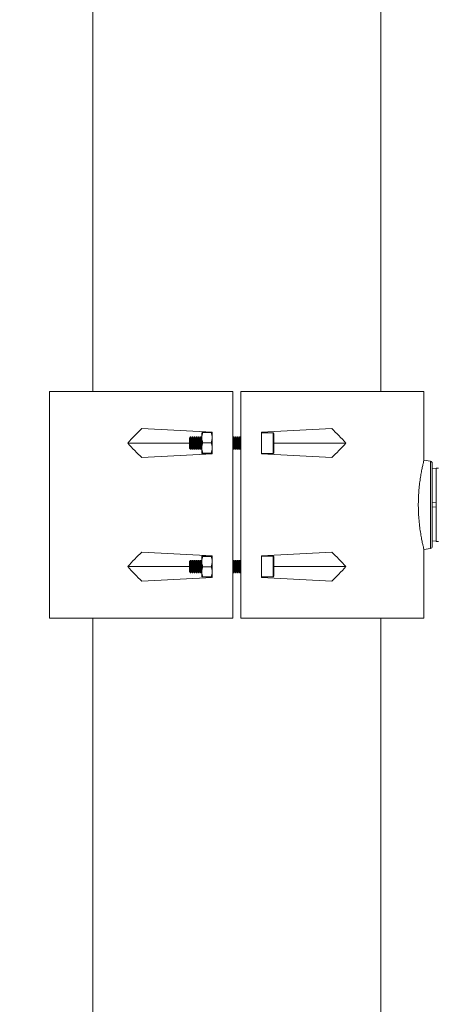
# Model space of a CAD drawing. Extents: x 8818 to 14016, y -3248 to 4394.
# Drawn here: x 9806 to 10009, y 1631 to 2109 of the extents above; entities that cross this region are included whole.
import ezdxf

# ---------------------------------------------------------------- set-up
doc = ezdxf.new("R2010")
doc.units = 0
doc.layers.get('0').update_dxf_attribs({"linetype": 'CONTINUOUS'})
doc.layers.get('DEFPOINTS').update_dxf_attribs({"linetype": 'CONTINUOUS'})
doc.layers.add('AM_VIS', color=7, linetype='CONTINUOUS', lineweight=50)
doc.dimstyles.new('50', dxfattribs={"dimscale": 24, "dimtxt": 2.5, "dimasz": 2.5, "dimexe": 1.25, "dimexo": 0.625, "dimtad": 0, "dimtih": 1, "dimtoh": 1, "dimdec": 0, "dimzin": 0, "dimdsep": 46, "dimlunit": 6, "dimtxsty": 'Standard', "dimcen": 2.5, "dimse1": 1, "dimse2": 1, "dimclrd": 5, "dimclre": 5, "dimclrt": 2, "dimadec": 0, "dimazin": 0, "dimtfac": 1, "dimtdec": 4, "dimtofl": 0, "dimtmove": 1, "dimatfit": 3, "dimfxl": 0, "dimtolj": 1, "dimtzin": 0, "dimarcsym": 0})

# ---------------------------------------------------------------- blocks, each defined once
blk = doc.blocks.new('*D30')
at = {"layer": 'AM_VIS', "color": 5, "lineweight": -2}
for p, q in [((9830.19, 2436.31), (9595.23, 2436.31)), ((9617.73, 2400.31), (9617.73, 1968.56)), ((9617.73, 1472.31), (9617.73, 1904.06)), ((9827.08, 1436.31), (9595.23, 1436.31))]:
    blk.add_line(p, q, dxfattribs=at)
at = {"layer": 'AM_VIS', "color": 5}
for points in [[(9611.73, 2400.31), (9623.73, 2400.31), (9617.73, 2436.31)], [(9611.73, 1472.31), (9623.73, 1472.31), (9617.73, 1436.31)]]:
    blk.add_solid(points, dxfattribs=at)
at = {"layer": 'DEFPOINTS', "color": 0}
for p in [(9617.73, 2436.31), (9841.44, 2436.31), (9838.33, 1436.31)]:
    blk.add_point(p, dxfattribs=at)
at = {"layer": 'AM_VIS', "color": 2, "lineweight": -2, "insert": (9617.73, 1936.31), "char_height": 36, "attachment_point": 5}
blk.add_mtext('\\A1;1,000', dxfattribs=at)

msp = doc.modelspace()

# ---------------------------------------------------------------- linework, layer by layer
at = {"color": 7, "linetype": 'Continuous', "lineweight": 15}
for p, q in [((9841.33, 2428.31), (9841.33, 1928.31)), ((9981.33, 1928.31), (9981.33, 2236.92)), ((9820.33, 1928.31), (9820.33, 1818.31)), ((9820.33, 1928.31), (9909.33, 1928.31)), ((9909.33, 1928.31), (9909.33, 1818.31)), ((9913.33, 1928.31), (10002.33, 1928.31)), ((9913.33, 1928.31), (9913.33, 1818.31)), ((10002.33, 1894.94), (10002.33, 1928.31)), ((9899.33, 1908.56), (9865.19, 1910.35)), ((9894.33, 1908.3), (9894.33, 1905.95)), ((9898.89, 1908.4), (9894.78, 1908.4)), ((9899.33, 1898.06), (9899.33, 1908.56)), ((9957.47, 1910.35), (9923.33, 1908.56)), ((9923.33, 1898.06), (9923.33, 1908.56)), ((9929.03, 1908.31), (9923.33, 1908.31)), ((9929.03, 1901.39), (9929.03, 1908.31)), ((9888.89, 1906.31), (9888.33, 1905.75)), ((9888.33, 1905.75), (9888.33, 1902.37)), ((9888.94, 1906.31), (9888.89, 1906.31)), ((9888.89, 1906.31), (9888.89, 1902.16)), ((9889.33, 1905.75), (9888.94, 1906.31)), ((9888.94, 1906.31), (9888.94, 1906.08)), ((9888.94, 1906.08), (9888.94, 1900.31)), ((9889.72, 1906.31), (9889.33, 1905.75)), ((9889.33, 1905.75), (9889.33, 1905.57)), ((9889.33, 1905.57), (9889.33, 1900.86)), ((9889.94, 1906.31), (9889.72, 1906.31)), ((9889.72, 1906.31), (9889.72, 1906.08)), ((9889.72, 1906.08), (9889.72, 1900.31)), ((9890.33, 1905.75), (9889.94, 1906.31)), ((9889.94, 1906.31), (9889.94, 1906.08)), ((9889.94, 1906.08), (9889.94, 1900.31)), ((9890.72, 1906.31), (9890.33, 1905.75)), ((9890.33, 1905.75), (9890.33, 1905.57)), ((9890.33, 1905.57), (9890.33, 1900.86)), ((9890.94, 1906.31), (9890.72, 1906.31)), ((9890.72, 1906.31), (9890.72, 1906.08)), ((9890.72, 1906.08), (9890.72, 1900.31)), ((9891.33, 1905.75), (9890.94, 1906.31)), ((9890.94, 1906.31), (9890.94, 1906.08)), ((9890.94, 1906.08), (9890.94, 1900.31)), ((9891.72, 1906.31), (9891.33, 1905.75)), ((9891.33, 1905.75), (9891.33, 1905.57)), ((9891.33, 1905.57), (9891.33, 1900.86)), ((9891.94, 1906.31), (9891.72, 1906.31)), ((9891.72, 1906.31), (9891.72, 1906.08)), ((9891.72, 1906.08), (9891.72, 1900.31)), ((9892.33, 1905.75), (9891.94, 1906.31)), ((9891.94, 1906.31), (9891.94, 1906.08)), ((9891.94, 1906.08), (9891.94, 1900.31)), ((9892.72, 1906.31), (9892.33, 1905.75)), ((9892.33, 1905.75), (9892.33, 1905.57)), ((9892.33, 1905.57), (9892.33, 1900.86)), ((9892.94, 1906.31), (9892.72, 1906.31)), ((9892.72, 1906.31), (9892.72, 1906.08)), ((9892.72, 1906.08), (9892.72, 1900.31)), ((9893.33, 1905.75), (9892.94, 1906.31)), ((9892.94, 1906.31), (9892.94, 1906.08)), ((9892.94, 1906.08), (9892.94, 1900.31)), ((9893.72, 1906.31), (9893.33, 1905.75)), ((9893.33, 1905.75), (9893.33, 1905.57)), ((9893.33, 1905.57), (9893.33, 1900.86)), ((9893.94, 1906.31), (9893.72, 1906.31)), ((9893.72, 1906.31), (9893.72, 1906.08)), ((9893.72, 1906.08), (9893.72, 1900.31)), ((9894.33, 1905.75), (9893.94, 1906.31)), ((9893.94, 1906.31), (9893.94, 1906.08)), ((9893.94, 1906.08), (9893.94, 1900.31)), ((9894.33, 1900.96), (9894.33, 1905.95)), ((9898.89, 1903.5), (9894.78, 1903.5)), ((9909.72, 1906.31), (9909.33, 1905.75)), ((9909.94, 1906.31), (9909.72, 1906.31)), ((9909.72, 1906.31), (9909.72, 1906.08)), ((9909.72, 1906.08), (9909.72, 1900.31)), ((9910.33, 1905.75), (9909.94, 1906.31)), ((9909.94, 1906.31), (9909.94, 1906.08)), ((9909.94, 1906.08), (9909.94, 1900.31)), ((9910.72, 1906.31), (9910.33, 1905.75)), ((9910.33, 1905.75), (9910.33, 1905.57)), ((9910.33, 1905.57), (9910.33, 1900.86)), ((9910.94, 1906.31), (9910.72, 1906.31)), ((9910.72, 1906.31), (9910.72, 1906.08)), ((9910.72, 1906.08), (9910.72, 1900.31)), ((9911.33, 1905.75), (9910.94, 1906.31)), ((9910.94, 1906.31), (9910.94, 1906.08)), ((9910.94, 1906.08), (9910.94, 1900.31)), ((9911.72, 1906.31), (9911.33, 1905.75)), ((9911.33, 1905.75), (9911.33, 1905.57)), ((9911.33, 1905.57), (9911.33, 1900.86)), ((9911.94, 1906.31), (9911.72, 1906.31)), ((9911.72, 1906.31), (9911.72, 1906.08)), ((9911.72, 1906.08), (9911.72, 1900.31)), ((9912.33, 1905.75), (9911.94, 1906.31)), ((9911.94, 1906.31), (9911.94, 1906.08)), ((9911.94, 1906.08), (9911.94, 1900.31)), ((9912.72, 1906.31), (9912.33, 1905.75)), ((9912.33, 1905.75), (9912.33, 1905.57)), ((9912.33, 1905.57), (9912.33, 1900.86)), ((9912.94, 1906.31), (9912.72, 1906.31)), ((9912.72, 1906.31), (9912.72, 1906.08)), ((9912.72, 1906.08), (9912.72, 1900.31)), ((9913.33, 1905.75), (9912.94, 1906.31)), ((9912.94, 1906.31), (9912.94, 1906.08)), ((9912.94, 1906.08), (9912.94, 1900.31)), ((9929.33, 1908.01), (9929.33, 1901.51)), ((9858.31, 1903.31), (9888.33, 1903.31)), ((9888.33, 1902.37), (9888.33, 1900.86)), ((9888.33, 1900.86), (9888.89, 1900.31)), ((9888.89, 1902.16), (9888.89, 1900.31)), ((9888.89, 1900.31), (9888.94, 1900.31)), ((9888.94, 1900.31), (9889.33, 1900.86)), ((9889.33, 1900.86), (9889.72, 1900.31)), ((9889.72, 1900.31), (9889.94, 1900.31)), ((9889.94, 1900.31), (9890.33, 1900.86)), ((9890.33, 1900.86), (9890.72, 1900.31)), ((9890.72, 1900.31), (9890.94, 1900.31)), ((9890.94, 1900.31), (9891.33, 1900.86)), ((9891.33, 1900.86), (9891.72, 1900.31)), ((9891.72, 1900.31), (9891.94, 1900.31)), ((9891.94, 1900.31), (9892.33, 1900.86)), ((9892.33, 1900.86), (9892.72, 1900.31)), ((9892.72, 1900.31), (9892.94, 1900.31)), ((9892.94, 1900.31), (9893.33, 1900.86)), ((9893.33, 1900.86), (9893.72, 1900.31)), ((9893.72, 1900.31), (9893.94, 1900.31)), ((9893.94, 1900.31), (9894.33, 1900.86)), ((9894.33, 1900.96), (9894.33, 1898.31)), ((9909.33, 1900.86), (9909.72, 1900.31)), ((9909.72, 1900.31), (9909.94, 1900.31)), ((9909.94, 1900.31), (9910.33, 1900.86)), ((9910.33, 1900.86), (9910.72, 1900.31)), ((9910.72, 1900.31), (9910.94, 1900.31)), ((9910.94, 1900.31), (9911.33, 1900.86)), ((9911.33, 1900.86), (9911.72, 1900.31)), ((9911.72, 1900.31), (9911.94, 1900.31)), ((9911.94, 1900.31), (9912.33, 1900.86)), ((9912.33, 1900.86), (9912.72, 1900.31)), ((9912.72, 1900.31), (9912.94, 1900.31)), ((9912.94, 1900.31), (9913.33, 1900.86)), ((9929.03, 1898.31), (9929.03, 1901.39)), ((9964.36, 1903.31), (9929.33, 1903.31)), ((9929.33, 1901.51), (9929.33, 1898.61)), ((9865.19, 1896.27), (9899.33, 1898.06)), ((9898.89, 1898.41), (9894.78, 1898.41)), ((9898.89, 1898.21), (9894.78, 1898.21)), ((9923.33, 1898.31), (9929.03, 1898.31)), ((9923.33, 1898.06), (9957.47, 1896.27)), ((10005.51, 1894.45), (10002.33, 1895.01)), ((10005.51, 1852.16), (10005.51, 1894.45)), ((10006.33, 1893.47), (10006.33, 1853.15)), ((10008.33, 1890.81), (10006.33, 1890.91)), ((10009.33, 1891.06), (10008.33, 1891.06)), ((10008.33, 1891.06), (10008.33, 1874.31)), ((10006.33, 1874.41), (10008.33, 1874.31)), ((10006.33, 1872.2), (10008.33, 1872.31)), ((10008.33, 1874.31), (10008.33, 1872.31)), ((10008.33, 1872.31), (10008.33, 1855.56)), ((10006.33, 1855.7), (10008.33, 1855.81)), ((10002.33, 1851.6), (10005.51, 1852.16)), ((10002.33, 1818.31), (10002.33, 1851.68)), ((10008.33, 1855.56), (10009.33, 1855.56)), ((9899.33, 1848.56), (9865.19, 1850.35)), ((9888.89, 1846.31), (9888.33, 1845.75)), ((9888.94, 1846.31), (9888.89, 1846.31)), ((9888.89, 1846.31), (9888.89, 1842.16)), ((9889.33, 1845.75), (9888.94, 1846.31)), ((9888.94, 1846.31), (9888.94, 1846.08)), ((9888.94, 1846.08), (9888.94, 1840.31)), ((9889.72, 1846.31), (9889.33, 1845.75)), ((9889.94, 1846.31), (9889.72, 1846.31)), ((9889.72, 1846.31), (9889.72, 1846.08)), ((9889.72, 1846.08), (9889.72, 1840.31)), ((9890.33, 1845.75), (9889.94, 1846.31)), ((9889.94, 1846.31), (9889.94, 1846.08)), ((9889.94, 1846.08), (9889.94, 1840.31)), ((9890.72, 1846.31), (9890.33, 1845.75)), ((9890.94, 1846.31), (9890.72, 1846.31)), ((9890.72, 1846.31), (9890.72, 1846.08)), ((9890.72, 1846.08), (9890.72, 1840.31)), ((9891.33, 1845.75), (9890.94, 1846.31)), ((9890.94, 1846.31), (9890.94, 1846.08)), ((9890.94, 1846.08), (9890.94, 1840.31)), ((9891.72, 1846.31), (9891.33, 1845.75)), ((9891.94, 1846.31), (9891.72, 1846.31)), ((9891.72, 1846.31), (9891.72, 1846.08)), ((9891.72, 1846.08), (9891.72, 1840.31)), ((9892.33, 1845.75), (9891.94, 1846.31)), ((9891.94, 1846.31), (9891.94, 1846.08)), ((9891.94, 1846.08), (9891.94, 1840.31)), ((9892.72, 1846.31), (9892.33, 1845.75)), ((9892.94, 1846.31), (9892.72, 1846.31)), ((9892.72, 1846.31), (9892.72, 1846.08)), ((9892.72, 1846.08), (9892.72, 1840.31)), ((9893.33, 1845.75), (9892.94, 1846.31)), ((9892.94, 1846.31), (9892.94, 1846.08)), ((9892.94, 1846.08), (9892.94, 1840.31)), ((9893.72, 1846.31), (9893.33, 1845.75)), ((9893.94, 1846.31), (9893.72, 1846.31)), ((9893.72, 1846.31), (9893.72, 1846.08)), ((9893.72, 1846.08), (9893.72, 1840.31)), ((9894.33, 1845.75), (9893.94, 1846.31)), ((9893.94, 1846.31), (9893.94, 1846.08)), ((9893.94, 1846.08), (9893.94, 1840.31)), ((9894.33, 1848.31), (9894.33, 1845.78)), ((9898.89, 1848.32), (9894.78, 1848.32)), ((9898.89, 1848.29), (9894.78, 1848.29)), ((9899.33, 1848.56), (9899.33, 1838.06)), ((9909.72, 1846.31), (9909.33, 1845.75)), ((9909.94, 1846.31), (9909.72, 1846.31)), ((9909.72, 1846.31), (9909.72, 1846.08)), ((9909.72, 1846.08), (9909.72, 1840.31)), ((9910.33, 1845.75), (9909.94, 1846.31)), ((9909.94, 1846.31), (9909.94, 1846.08)), ((9909.94, 1846.08), (9909.94, 1840.31)), ((9910.72, 1846.31), (9910.33, 1845.75)), ((9910.94, 1846.31), (9910.72, 1846.31)), ((9910.72, 1846.31), (9910.72, 1846.08)), ((9910.72, 1846.08), (9910.72, 1840.31)), ((9911.33, 1845.75), (9910.94, 1846.31)), ((9910.94, 1846.31), (9910.94, 1846.08)), ((9910.94, 1846.08), (9910.94, 1840.31)), ((9911.72, 1846.31), (9911.33, 1845.75)), ((9911.94, 1846.31), (9911.72, 1846.31)), ((9911.72, 1846.31), (9911.72, 1846.08)), ((9911.72, 1846.08), (9911.72, 1840.31)), ((9912.33, 1845.75), (9911.94, 1846.31)), ((9911.94, 1846.31), (9911.94, 1846.08)), ((9911.94, 1846.08), (9911.94, 1840.31)), ((9912.72, 1846.31), (9912.33, 1845.75)), ((9912.94, 1846.31), (9912.72, 1846.31)), ((9912.72, 1846.31), (9912.72, 1846.08)), ((9912.72, 1846.08), (9912.72, 1840.31)), ((9913.33, 1845.75), (9912.94, 1846.31)), ((9912.94, 1846.31), (9912.94, 1846.08)), ((9912.94, 1846.08), (9912.94, 1840.31)), ((9957.47, 1850.35), (9923.33, 1848.56)), ((9923.33, 1848.56), (9923.33, 1838.06)), ((9929.03, 1848.31), (9923.33, 1848.31)), ((9929.03, 1841.39), (9929.03, 1848.31)), ((9929.33, 1848.01), (9929.33, 1841.51)), ((9858.31, 1843.31), (9888.33, 1843.31)), ((9888.33, 1845.75), (9888.33, 1842.37)), ((9888.33, 1842.37), (9888.33, 1840.86)), ((9888.89, 1842.16), (9888.89, 1840.31)), ((9889.33, 1845.75), (9889.33, 1845.57)), ((9889.33, 1845.57), (9889.33, 1840.86)), ((9890.33, 1845.75), (9890.33, 1845.57)), ((9890.33, 1845.57), (9890.33, 1840.86)), ((9891.33, 1845.75), (9891.33, 1845.57)), ((9891.33, 1845.57), (9891.33, 1840.86)), ((9892.33, 1845.75), (9892.33, 1845.57)), ((9892.33, 1845.57), (9892.33, 1840.86)), ((9893.33, 1845.75), (9893.33, 1845.57)), ((9893.33, 1845.57), (9893.33, 1840.86)), ((9894.33, 1840.78), (9894.33, 1845.78)), ((9898.89, 1843.28), (9894.78, 1843.28)), ((9910.33, 1845.75), (9910.33, 1845.57)), ((9910.33, 1845.57), (9910.33, 1840.86)), ((9911.33, 1845.75), (9911.33, 1845.57)), ((9911.33, 1845.57), (9911.33, 1840.86)), ((9912.33, 1845.75), (9912.33, 1845.57)), ((9912.33, 1845.57), (9912.33, 1840.86)), ((9929.03, 1838.31), (9929.03, 1841.39)), ((9964.36, 1843.31), (9929.33, 1843.31)), ((9929.33, 1841.51), (9929.33, 1838.61)), ((9865.19, 1836.27), (9899.33, 1838.06)), ((9888.33, 1840.86), (9888.89, 1840.31)), ((9888.89, 1840.31), (9888.94, 1840.31)), ((9888.94, 1840.31), (9889.33, 1840.86)), ((9889.33, 1840.86), (9889.72, 1840.31)), ((9889.72, 1840.31), (9889.94, 1840.31)), ((9889.94, 1840.31), (9890.33, 1840.86)), ((9890.33, 1840.86), (9890.72, 1840.31)), ((9890.72, 1840.31), (9890.94, 1840.31)), ((9890.94, 1840.31), (9891.33, 1840.86)), ((9891.33, 1840.86), (9891.72, 1840.31)), ((9891.72, 1840.31), (9891.94, 1840.31)), ((9891.94, 1840.31), (9892.33, 1840.86)), ((9892.33, 1840.86), (9892.72, 1840.31)), ((9892.72, 1840.31), (9892.94, 1840.31)), ((9892.94, 1840.31), (9893.33, 1840.86)), ((9893.33, 1840.86), (9893.72, 1840.31)), ((9893.72, 1840.31), (9893.94, 1840.31)), ((9893.94, 1840.31), (9894.33, 1840.86)), ((9894.33, 1840.78), (9894.33, 1838.31)), ((9898.89, 1838.29), (9894.78, 1838.29)), ((9909.33, 1840.86), (9909.72, 1840.31)), ((9909.72, 1840.31), (9909.94, 1840.31)), ((9909.94, 1840.31), (9910.33, 1840.86)), ((9910.33, 1840.86), (9910.72, 1840.31)), ((9910.72, 1840.31), (9910.94, 1840.31)), ((9910.94, 1840.31), (9911.33, 1840.86)), ((9911.33, 1840.86), (9911.72, 1840.31)), ((9911.72, 1840.31), (9911.94, 1840.31)), ((9911.94, 1840.31), (9912.33, 1840.86)), ((9912.33, 1840.86), (9912.72, 1840.31)), ((9912.72, 1840.31), (9912.94, 1840.31)), ((9912.94, 1840.31), (9913.33, 1840.86)), ((9923.33, 1838.31), (9929.03, 1838.31)), ((9923.33, 1838.06), (9957.47, 1836.27)), ((9820.33, 1818.31), (9909.33, 1818.31)), ((9841.33, 1818.31), (9841.33, 1436.31)), ((9913.33, 1818.31), (10002.33, 1818.31)), ((9981.33, 1436.31), (9981.33, 1818.31))]:
    msp.add_line(p, q, dxfattribs=at)
for centre, radius, start, end in [((9929.03, 1908.01), 0.3, 0, 90), ((9929.03, 1898.61), 0.3, 270, 0), ((10005.33, 1893.47), 1, 0, 80), ((10005.33, 1853.15), 1, 280, 0), ((9929.03, 1848.01), 0.3, 0, 90), ((9929.03, 1838.61), 0.3, 270, 0)]:
    msp.add_arc(centre, radius, start, end, dxfattribs=at)
for centre, major_axis, start_param, end_param in [((9911.33, 1769.66), (-8.2, 157.83), 0.441445, 0.531755), ((9911.33, 1769.66), (8.2, 157.83), 5.751431, 5.84174), ((9911.33, 2036.96), (8.2, 157.83), 2.609838, 2.700147), ((9911.33, 2036.96), (-8.2, 157.83), 3.583038, 3.673347), ((9911.33, 1709.66), (-8.2, 157.83), 0.441445, 0.531755), ((9911.33, 1709.66), (8.2, 157.83), 5.751431, 5.84174), ((9911.33, 1976.96), (8.2, 157.83), 2.609838, 2.700147), ((9911.33, 1976.96), (-8.2, 157.83), 3.583038, 3.673347)]:
    msp.add_ellipse(centre, major_axis=major_axis, ratio=0.574205, start_param=start_param, end_param=end_param, dxfattribs=at)
for points in [[(9894.78, 1908.4), (9894.51, 1907.6), (9894.33, 1906.79), (9894.33, 1905.95)], [(9898.89, 1908.4), (9899.16, 1907.6), (9899.33, 1906.79), (9899.33, 1905.95)], [(9894.78, 1898.41), (9894.51, 1898.38), (9894.33, 1898.34), (9894.33, 1898.31)], [(9898.89, 1898.41), (9899.16, 1898.38), (9899.33, 1898.34), (9899.33, 1898.31)], [(9894.78, 1848.32), (9894.51, 1848.32), (9894.33, 1848.31), (9894.33, 1848.31)], [(9894.78, 1848.29), (9894.51, 1847.47), (9894.33, 1846.64), (9894.33, 1845.78)], [(9898.89, 1848.32), (9899.16, 1848.32), (9899.33, 1848.31), (9899.33, 1848.31)], [(9898.89, 1848.29), (9899.16, 1847.47), (9899.33, 1846.64), (9899.33, 1845.78)], [(9894.78, 1838.29), (9894.51, 1838.3), (9894.33, 1838.3), (9894.33, 1838.31)]]:
    msp.add_open_spline(points, degree=3, dxfattribs=at)
for points, knots in [([(9894.33, 1908.3), (9894.33, 1908.31), (9894.34, 1908.32), (9894.38, 1908.34), (9894.41, 1908.35), (9894.53, 1908.37), (9894.64, 1908.39), (9894.78, 1908.4)], [0, 0, 0, 0, 0.25, 0.25, 0.5, 0.5, 1, 1, 1, 1]), ([(9894.33, 1905.95), (9894.33, 1905.75), (9894.34, 1905.54), (9894.38, 1905.12), (9894.41, 1904.92), (9894.53, 1904.31), (9894.64, 1903.9), (9894.78, 1903.5)], [0, 0, 0, 0, 0.25, 0.25, 0.5, 0.5, 1, 1, 1, 1]), ([(9894.33, 1900.96), (9894.33, 1901.39), (9894.38, 1901.82), (9894.53, 1902.68), (9894.64, 1903.09), (9894.78, 1903.5)], [0, 0, 0, 0, 0.5, 0.5, 1, 1, 1, 1]), ([(9899.33, 1905.95), (9899.33, 1905.75), (9899.32, 1905.54), (9899.28, 1905.12), (9899.25, 1904.92), (9899.13, 1904.31), (9899.02, 1903.9), (9898.89, 1903.5)], [0, 0, 0, 0, 0.25, 0.25, 0.5, 0.5, 1, 1, 1, 1]), ([(9899.33, 1900.96), (9899.33, 1901.39), (9899.29, 1901.82), (9899.13, 1902.68), (9899.02, 1903.09), (9898.89, 1903.5)], [0, 0, 0, 0, 0.5, 0.5, 1, 1, 1, 1]), ([(9894.78, 1898.41), (9894.64, 1898.82), (9894.53, 1899.25), (9894.37, 1900.1), (9894.33, 1900.53), (9894.33, 1900.96)], [0, 0, 0, 0, 0.5, 0.5, 1, 1, 1, 1]), ([(9898.89, 1898.41), (9899.02, 1898.82), (9899.13, 1899.25), (9899.29, 1900.1), (9899.33, 1900.53), (9899.33, 1900.96)], [0, 0, 0, 0, 0.5, 0.5, 1, 1, 1, 1]), ([(9894.33, 1898.31), (9894.33, 1898.3), (9894.34, 1898.29), (9894.38, 1898.28), (9894.41, 1898.27), (9894.53, 1898.24), (9894.64, 1898.23), (9894.78, 1898.21)], [0, 0, 0, 0, 0.25, 0.25, 0.5, 0.5, 1, 1, 1, 1]), ([(9899.33, 1898.31), (9899.33, 1898.3), (9899.32, 1898.29), (9899.28, 1898.28), (9899.25, 1898.27), (9899.13, 1898.24), (9899.02, 1898.23), (9898.89, 1898.21)], [0, 0, 0, 0, 0.25, 0.25, 0.5, 0.5, 1, 1, 1, 1]), ([(10002.31, 1851.68), (10002.32, 1851.66), (10002.33, 1851.6), (10002.2, 1852.14), (10001.93, 1853.28), (10001.54, 1855), (10001.09, 1857.26), (10000.61, 1859.98), (10000.18, 1863.13), (9999.83, 1866.54), (9999.62, 1870.16), (9999.56, 1873.74), (9999.66, 1877.3), (9999.88, 1880.66), (10000.22, 1883.85), (10000.64, 1886.76), (10001.09, 1889.38), (10001.54, 1891.59), (10001.93, 1893.33), (10002.2, 1894.47), (10002.33, 1895.02), (10002.32, 1894.95), (10002.31, 1894.94)], [0, 0, 0, 0, 0.022379, 0.077174, 0.130071, 0.184467, 0.238015, 0.293103, 0.346772, 0.4021, 0.45397, 0.507474, 0.557264, 0.608499, 0.658418, 0.709676, 0.761654, 0.815044, 0.868711, 0.923936, 0.977496, 1, 1, 1, 1]), ([(9894.33, 1848.31), (9894.33, 1848.31), (9894.34, 1848.3), (9894.38, 1848.3), (9894.41, 1848.3), (9894.53, 1848.3), (9894.64, 1848.29), (9894.78, 1848.29)], [0, 0, 0, 0, 0.25, 0.25, 0.5, 0.5, 1, 1, 1, 1]), ([(9899.33, 1848.31), (9899.33, 1848.31), (9899.32, 1848.3), (9899.28, 1848.3), (9899.25, 1848.3), (9899.13, 1848.3), (9899.02, 1848.29), (9898.89, 1848.29)], [0, 0, 0, 0, 0.25, 0.25, 0.5, 0.5, 1, 1, 1, 1]), ([(9894.33, 1845.78), (9894.33, 1845.57), (9894.34, 1845.36), (9894.38, 1844.94), (9894.41, 1844.73), (9894.53, 1844.1), (9894.64, 1843.69), (9894.78, 1843.28)], [0, 0, 0, 0, 0.25, 0.25, 0.5, 0.5, 1, 1, 1, 1]), ([(9894.33, 1840.78), (9894.33, 1841.21), (9894.38, 1841.63), (9894.53, 1842.47), (9894.64, 1842.87), (9894.78, 1843.28)], [0, 0, 0, 0, 0.5, 0.5, 1, 1, 1, 1]), ([(9899.33, 1845.78), (9899.33, 1845.57), (9899.32, 1845.36), (9899.28, 1844.94), (9899.25, 1844.73), (9899.13, 1844.1), (9899.02, 1843.69), (9898.89, 1843.28)], [0, 0, 0, 0, 0.25, 0.25, 0.5, 0.5, 1, 1, 1, 1]), ([(9899.33, 1840.78), (9899.33, 1841.21), (9899.29, 1841.63), (9899.13, 1842.47), (9899.02, 1842.87), (9898.89, 1843.28)], [0, 0, 0, 0, 0.5, 0.5, 1, 1, 1, 1]), ([(9894.78, 1838.29), (9894.64, 1838.7), (9894.53, 1839.11), (9894.37, 1839.94), (9894.33, 1840.36), (9894.33, 1840.78)], [0, 0, 0, 0, 0.5, 0.5, 1, 1, 1, 1]), ([(9898.89, 1838.29), (9899.02, 1838.7), (9899.13, 1839.11), (9899.29, 1839.94), (9899.33, 1840.36), (9899.33, 1840.78)], [0, 0, 0, 0, 0.5, 0.5, 1, 1, 1, 1])]:
    msp.add_open_spline(points, degree=3, knots=knots, dxfattribs=at)

# ---------------------------------------------------------------- dimensions: what is measured, and where the dimension line sits
at = {"layer": 'AM_VIS', "color": 0, "lineweight": -2}
dim = msp.add_linear_dim(base=(9617.73, 2436.31), p1=(9838.33, 1436.31), p2=(9841.44, 2436.31), angle=90, dimstyle='50', override={"dimscale": 18, "dimtxt": 2, "dimasz": 2, "dimse1": 0, "dimse2": 0}, dxfattribs=at)
dim.commit()
dim.dimension.update_dxf_attribs({"geometry": '*D30', "text_midpoint": (9617.73, 1936.31)})

doc.saveas('drawing.dxf')
